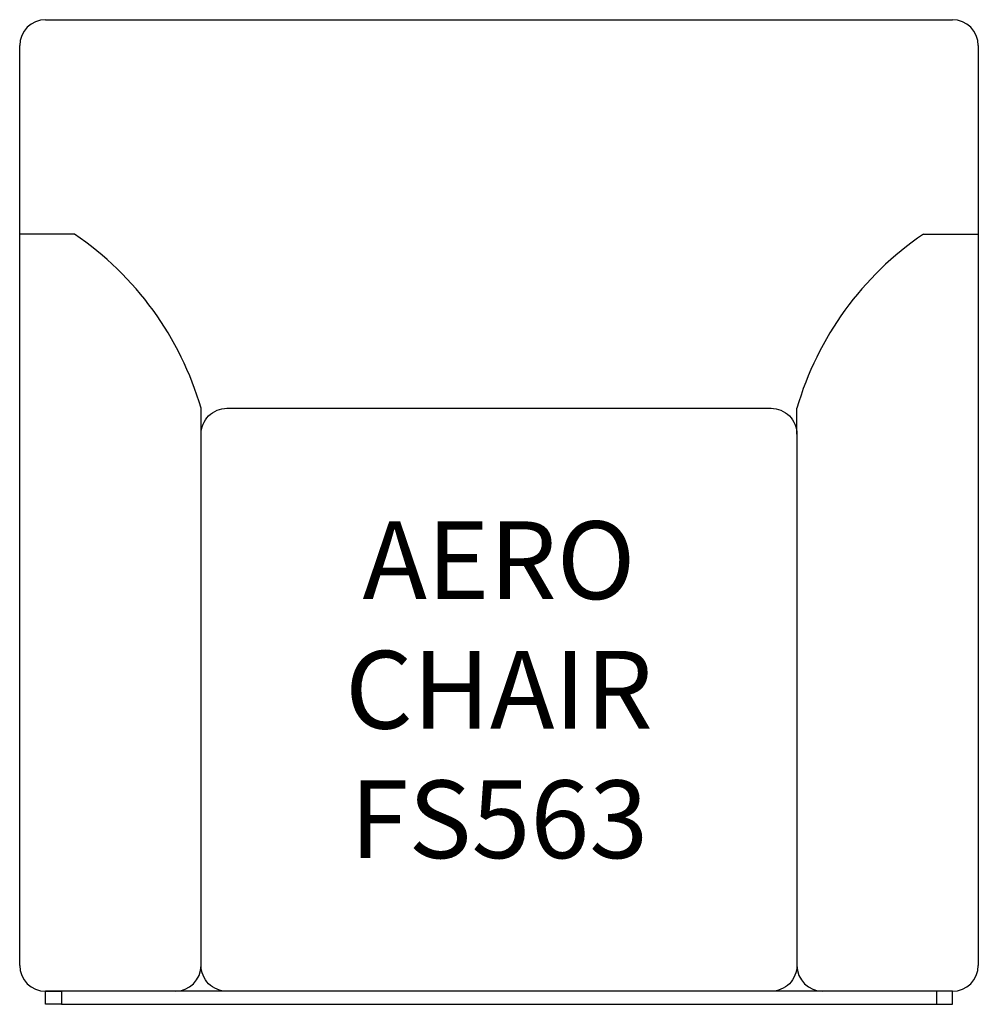
# Model space of a CAD drawing. Units: inches. Extents: x 323.9 to 360.9, y 110.3 to 148.3.
import ezdxf

# ---------------------------------------------------------------- set-up
doc = ezdxf.new("R2010")
doc.units = ezdxf.units.IN
doc.header["$MEASUREMENT"] = 0
for name, color, linetype in [('Details', 9, 'Continuous'), ('Inside', 1, 'Continuous'), ('Outside', 2, 'Continuous'), ('Text', 4, 'Continuous')]:
    doc.layers.add(name, color=color, linetype=linetype)
doc.styles.add('Kravet Furniture', font='arial.ttf')

# ---------------------------------------------------------------- blocks, each defined once
blk = doc.blocks.new('Aero Chair - FS563')
at = {"layer": 'Details'}
blk.add_line((-16.891, -38.002), (16.891, -38.002), dxfattribs=at)
for points in [[(-17.5, -37.5), (-16.891, -37.5), (-16.891, -38.002), (-17.5, -38.002)], [(17.5, -37.5), (16.891, -37.5), (16.891, -38.002), (17.5, -38.002)]]:
    blk.add_lwpolyline(points, close=True, dxfattribs=at)
at = {"layer": 'Inside'}
for p, q in [((-16.379, -8.279), (-18.5, -8.279)), ((16.379, -8.279), (18.5, -8.279)), ((-11.5, -16), (-11.5, -15)), ((11.5, -16), (11.5, -15))]:
    blk.add_line(p, q, dxfattribs=at)
blk.add_lwpolyline([(-10.5, -15), (10.5, -15, -0.414214), (11.5, -16), (11.5, -36.5, -0.414214), (10.5, -37.5), (-10.5, -37.5, -0.414214), (-11.5, -36.5), (-11.5, -16, -0.414214)], format="xyb", close=True, dxfattribs=at)
for centre, radius, start, end in [((-23.26, -18.406), 12.244, 16.1504, 55.8051), ((23.26, -18.406), 12.244, 124.1949, 163.8496), ((-12.5, -36.5), 1, 270, 0), ((12.5, -36.5), 1, 180, 270)]:
    blk.add_arc(centre, radius, start, end, dxfattribs=at)
at = {"layer": 'Outside'}
for p, q in [((-17.5, 0), (17.5, 0)), ((-18.5, -36.5), (-18.5, -1)), ((18.5, -1), (18.5, -36.5)), ((17.5, -37.5), (-17.5, -37.5))]:
    blk.add_line(p, q, dxfattribs=at)
for centre, start, end in [((-17.5, -1), 90, 180), ((17.5, -1), 0, 90), ((-17.5, -36.5), 180, 270), ((17.5, -36.5), 270, 0)]:
    blk.add_arc(centre, 1, start, end, dxfattribs=at)
at = {"layer": 'Text', "insert": (0, -26.25), "char_height": 3, "width": 21, "attachment_point": 5, "style": 'Kravet Furniture'}
blk.add_mtext('AERO\\PCHAIR\\PFS563', dxfattribs=at)

msp = doc.modelspace()

# ---------------------------------------------------------------- block references
msp.add_blockref('Aero Chair - FS563', (342.399, 148.259))

doc.saveas('drawing.dxf')
